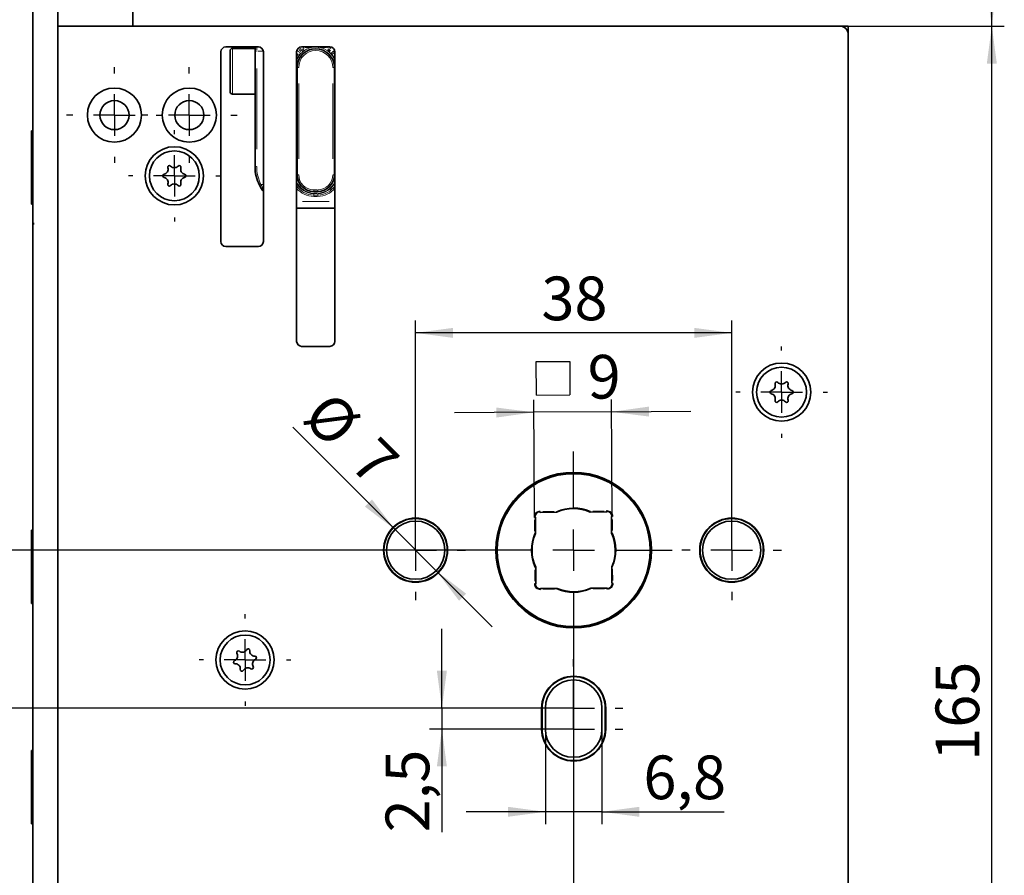
# Model space of a CAD drawing. Units: millimetres. Extents: x 0 to 210, y 0 to 297.
# Drawn here: x 54 to 133, y 162 to 231 of the extents above; entities that cross this region are included whole.
import ezdxf

# ---------------------------------------------------------------- set-up
doc = ezdxf.new("R2010")
doc.units = ezdxf.units.MM
doc.linetypes.add('HIDDEN', pattern=[1.905, 1.27, -0.635])
doc.layers.add('CENTERLINE', color=7, linetype='Continuous')
doc.layers.add('DIMENSION', color=7, linetype='Continuous')
doc.styles.add('SLDTEXTSTYLE3', font='TXT', dxfattribs={"width": 0.75})
doc.dimstyles.new('SLDDIMSTYLE0', dxfattribs={"dimtxt": 3.5, "dimasz": 3, "dimexe": 0, "dimexo": 0.0625, "dimgap": 0.875, "dimtad": 1, "dimlfac": 1.5, "dimrnd": 1e-09, "dimzin": 12, "dimdsep": 46, "dimtxsty": 'SLDTEXTSTYLE3', "dimsah": 1, "dimcen": 0.09, "dimadec": 0, "dimazin": 3, "dimtfac": 1, "dimtofl": 0, "dimtmove": 0, "dimatfit": 3, "dimfxl": 1, "dimfrac": 2, "dimtolj": 1, "dimtzin": 12, "dimarcsym": 0})
doc.dimstyles.new('SLDDIMSTYLE1', dxfattribs={"dimtxt": 3.5, "dimasz": 3, "dimexe": 0, "dimexo": 0.0625, "dimgap": 0.875, "dimtad": 1, "dimlfac": 1.5, "dimrnd": 1e-09, "dimzin": 12, "dimdsep": 46, "dimtxsty": 'SLDTEXTSTYLE3', "dimsah": 1, "dimcen": 0.09, "dimadec": 0, "dimazin": 3, "dimtfac": 1, "dimtmove": 0, "dimatfit": 0, "dimfxl": 1, "dimfrac": 2, "dimtolj": 1, "dimtzin": 12, "dimarcsym": 0})
doc.dimstyles.new('SLDDIMSTYLE3', dxfattribs={"dimtxt": 3.5, "dimasz": 3, "dimexe": 0, "dimexo": 0.0625, "dimgap": 0.875, "dimtad": 1, "dimlfac": 1.5, "dimrnd": 1e-09, "dimzin": 12, "dimdsep": 46, "dimtxsty": 'SLDTEXTSTYLE3', "dimsah": 1, "dimcen": 0, "dimadec": 0, "dimazin": 3, "dimtfac": 1, "dimtmove": 0, "dimatfit": 3, "dimfxl": 1, "dimfrac": 2, "dimtolj": 1, "dimtzin": 12, "dimarcsym": 0})
doc.dimstyles.new('SLDDIMSTYLE4', dxfattribs={"dimtxt": 3.5, "dimasz": 3, "dimexe": 0, "dimexo": 0.0625, "dimgap": 0.875, "dimtad": 1, "dimdec": 0, "dimlfac": 1.5, "dimrnd": 1e-09, "dimzin": 12, "dimdsep": 46, "dimtxsty": 'SLDTEXTSTYLE3', "dimsah": 1, "dimcen": 0.09, "dimadec": 0, "dimazin": 3, "dimtfac": 1, "dimtdec": 0, "dimtmove": 0, "dimatfit": 0, "dimfxl": 1, "dimfrac": 2, "dimtolj": 1, "dimtzin": 12, "dimarcsym": 0})

# ---------------------------------------------------------------- blocks, each defined once
blk = doc.blocks.new('_D')
at = {"layer": 'DIMENSION'}
for p, q in [((57.387, 253.639), (133.221, 253.639)), ((132.221, 230.305), (132.221, 253.639)), ((120.054, 230.305), (133.221, 230.305))]:
    blk.add_line(p, q, dxfattribs=at)
for points in [[(132.221, 253.639), (131.821, 250.639), (132.621, 250.639)], [(132.221, 230.305), (132.621, 233.305), (131.821, 233.305)]]:
    blk.add_solid(points, dxfattribs=at)
at = {"layer": 'DIMENSION', "insert": (127.709, 239.386), "char_height": 3.5, "attachment_point": 1, "rotation": 90, "style": 'SLDTEXTSTYLE3'}
blk.add_mtext('35', dxfattribs=at)
blk = doc.blocks.new('_D_1')
at = {"layer": 'DIMENSION'}
for p, q in [((120.054, 230.305), (133.233, 230.305)), ((132.233, 120.305), (132.233, 230.305)), ((120.054, 120.305), (133.233, 120.305))]:
    blk.add_line(p, q, dxfattribs=at)
for points in [[(132.233, 230.305), (131.833, 227.305), (132.633, 227.305)], [(132.233, 120.305), (132.633, 123.305), (131.833, 123.305)]]:
    blk.add_solid(points, dxfattribs=at)
at = {"layer": 'DIMENSION', "insert": (127.721, 171.426), "char_height": 3.5, "attachment_point": 1, "rotation": 90, "style": 'SLDTEXTSTYLE3'}
blk.add_mtext('165', dxfattribs=at)
blk = doc.blocks.new('_D_5')
at = {"layer": 'DIMENSION'}
for p, q in [((98.721, 173.972), (98.721, 102.587)), ((120.721, 120.972), (120.721, 102.587)), ((98.721, 103.587), (120.721, 103.587))]:
    blk.add_line(p, q, dxfattribs=at)
for points in [[(98.721, 103.587), (101.721, 103.187), (101.721, 103.987)], [(120.721, 103.587), (117.721, 103.987), (117.721, 103.187)]]:
    blk.add_solid(points, dxfattribs=at)
at = {"layer": 'DIMENSION', "insert": (107.134, 108.099), "char_height": 3.5, "attachment_point": 1, "style": 'SLDTEXTSTYLE3'}
blk.add_mtext('33', dxfattribs=at)
blk = doc.blocks.new('_D_6')
at = {"layer": 'DIMENSION'}
for p, q in [((98.721, 180.405), (98.721, 82.238)), ((55.387, 103.639), (55.387, 82.238)), ((55.387, 83.238), (98.721, 83.238))]:
    blk.add_line(p, q, dxfattribs=at)
for centre, start, end in [((69.782, 86.016), 153.43495, 206.56505), ((84.326, 86.016), 333.43495, 26.56505)]:
    blk.add_arc(centre, 6.212, start, end, dxfattribs=at)
for points in [[(55.387, 83.238), (58.387, 82.838), (58.387, 83.638)], [(98.721, 83.238), (95.721, 83.638), (95.721, 82.838)]]:
    blk.add_solid(points, dxfattribs=at)
at = {"layer": 'DIMENSION', "insert": (64.225, 87.749), "char_height": 3.5, "attachment_point": 1, "style": 'SLDTEXTSTYLE3'}
blk.add_mtext('D65/80/100', dxfattribs=at)
blk = doc.blocks.new('_D_9')
at = {"layer": 'DIMENSION'}
for p, q in [((55.387, 253.639), (24.915, 253.639)), ((25.915, 96.972), (25.915, 253.639)), ((55.387, 96.972), (24.915, 96.972))]:
    blk.add_line(p, q, dxfattribs=at)
for points in [[(25.915, 253.639), (25.515, 250.639), (26.315, 250.639)], [(25.915, 96.972), (26.315, 99.972), (25.515, 99.972)]]:
    blk.add_solid(points, dxfattribs=at)
at = {"layer": 'DIMENSION', "insert": (21.403, 171.426), "char_height": 3.5, "attachment_point": 1, "rotation": 90, "style": 'SLDTEXTSTYLE3'}
blk.add_mtext('235', dxfattribs=at)
blk = doc.blocks.new('_D_13')
at = {"layer": 'DIMENSION'}
for p, q in [((90.821, 188.305), (36.915, 188.305)), ((37.915, 136.305), (37.915, 188.305)), ((82.121, 136.305), (36.915, 136.305))]:
    blk.add_line(p, q, dxfattribs=at)
for points in [[(37.915, 188.305), (37.515, 185.305), (38.315, 185.305)], [(37.915, 136.305), (38.315, 139.305), (37.515, 139.305)]]:
    blk.add_solid(points, dxfattribs=at)
at = {"layer": 'DIMENSION', "insert": (33.403, 159.719), "char_height": 3.5, "attachment_point": 1, "rotation": 90, "style": 'SLDTEXTSTYLE3'}
blk.add_mtext('78', dxfattribs=at)
blk = doc.blocks.new('_D_14')
at = {"layer": 'DIMENSION'}
for p, q in [((90.821, 188.305), (46.078, 188.305)), ((47.078, 175.639), (47.078, 188.305)), ((98.721, 175.639), (46.078, 175.639))]:
    blk.add_line(p, q, dxfattribs=at)
for points in [[(47.078, 188.305), (46.678, 185.305), (47.478, 185.305)], [(47.078, 175.639), (47.478, 178.639), (46.678, 178.639)]]:
    blk.add_solid(points, dxfattribs=at)
at = {"layer": 'DIMENSION', "insert": (42.566, 179.386), "char_height": 3.5, "attachment_point": 1, "rotation": 90, "style": 'SLDTEXTSTYLE3'}
blk.add_mtext('19', dxfattribs=at)
blk = doc.blocks.new('_D_15')
at = {"layer": 'DIMENSION'}
for p, q in [((96.454, 173.972), (96.454, 166.339)), ((100.987, 173.972), (100.987, 166.339)), ((96.454, 167.339), (90.104, 167.339)), ((100.987, 167.339), (96.454, 167.339)), ((100.987, 167.339), (110.773, 167.339))]:
    blk.add_line(p, q, dxfattribs=at)
for points in [[(96.454, 167.339), (93.454, 167.739), (93.454, 166.939)], [(100.987, 167.339), (103.987, 166.939), (103.987, 167.739)]]:
    blk.add_solid(points, dxfattribs=at)
at = {"layer": 'DIMENSION', "insert": (104.308, 171.85), "char_height": 3.5, "attachment_point": 1, "style": 'SLDTEXTSTYLE3'}
blk.add_mtext('6,8', dxfattribs=at)
blk = doc.blocks.new('_D_16')
at = {"layer": 'DIMENSION'}
for p, q in [((88.161, 175.639), (88.161, 181.989)), ((98.721, 175.639), (87.161, 175.639)), ((88.161, 175.639), (88.161, 173.972)), ((98.721, 173.972), (87.161, 173.972)), ((88.161, 173.972), (88.161, 165.694))]:
    blk.add_line(p, q, dxfattribs=at)
for points in [[(88.161, 175.639), (88.561, 178.639), (87.761, 178.639)], [(88.161, 173.972), (87.761, 170.972), (88.561, 170.972)]]:
    blk.add_solid(points, dxfattribs=at)
at = {"layer": 'DIMENSION', "insert": (83.649, 165.694), "char_height": 3.5, "attachment_point": 1, "rotation": 90, "style": 'SLDTEXTSTYLE3'}
blk.add_mtext('2,5', dxfattribs=at)
blk = doc.blocks.new('_D_17')
at = {"layer": 'DIMENSION'}
for p, q in [((84.404, 189.955), (76.208, 198.152)), ((84.404, 189.955), (87.704, 186.656)), ((87.704, 186.656), (92.194, 182.165))]:
    blk.add_line(p, q, dxfattribs=at)
for points in [[(84.404, 189.955), (82.565, 192.36), (82, 191.794)], [(87.704, 186.656), (89.542, 184.251), (90.108, 184.817)]]:
    blk.add_solid(points, dxfattribs=at)
at = {"layer": 'DIMENSION', "char_height": 3.5, "attachment_point": 1, "rotation": 315, "style": 'SLDTEXTSTYLE3'}
for s, insert in [('%%c', (79.329, 201.273)), ('7', (83.099, 197.578))]:
    blk.add_mtext(s, dxfattribs=dict(at, insert=insert))
blk = doc.blocks.new('SW_SYMBOL_MOD_BOX')
at = {"layer": 'DIMENSION', "color": 0}
for p, q in [((200, 200), (200, 800)), ((200, 800), (800, 800)), ((800, 800), (800, 200)), ((200, 200), (800, 200))]:
    blk.add_line(p, q, dxfattribs=at)
blk = doc.blocks.new('_D_18')
at = {"layer": 'DIMENSION'}
for p, q in [((95.587, 190.931), (95.527, 200.354)), ((101.82, 190.97), (101.761, 200.394)), ((95.534, 199.354), (89.184, 199.314)), ((101.767, 199.394), (95.534, 199.354)), ((101.767, 199.394), (108.117, 199.434))]:
    blk.add_line(p, q, dxfattribs=at)
for points in [[(95.534, 199.354), (92.531, 199.735), (92.536, 198.935)], [(101.767, 199.394), (104.769, 199.013), (104.764, 199.813)]]:
    blk.add_solid(points, dxfattribs=at)
at = {"layer": 'DIMENSION', "xscale": 0.0044707031, "yscale": 0.0044707031, "zscale": 0.0044707031, "rotation": 0.3635540895}
blk.add_blockref('SW_SYMBOL_MOD_BOX', (94.854, 199.835), dxfattribs=at)
at = {"layer": 'DIMENSION', "insert": (99.829, 203.947), "char_height": 3.5, "attachment_point": 1, "rotation": 0.36355, "style": 'SLDTEXTSTYLE3'}
blk.add_mtext('9', dxfattribs=at)
blk = doc.blocks.new('_D_19')
at = {"layer": 'DIMENSION'}
for p, q in [((86.054, 188.305), (86.054, 206.72)), ((111.387, 188.305), (111.387, 206.72)), ((111.387, 205.72), (86.054, 205.72))]:
    blk.add_line(p, q, dxfattribs=at)
for points in [[(86.054, 205.72), (89.054, 205.32), (89.054, 206.12)], [(111.387, 205.72), (108.387, 206.12), (108.387, 205.32)]]:
    blk.add_solid(points, dxfattribs=at)
at = {"layer": 'DIMENSION', "insert": (96.134, 210.232), "char_height": 3.5, "attachment_point": 1, "style": 'SLDTEXTSTYLE3'}
blk.add_mtext('38', dxfattribs=at)
blk = doc.blocks.new('SW_CENTERMARKSYMBOL_0')
at = {"layer": 'CENTERLINE', "color": 0}
for p, q in [((0, 3.333), (0, 3.833)), ((6, 3.333), (6, 3.833)), ((0, 0), (0, 1.667)), ((6, 0), (6, 1.667)), ((-3.333, 0), (-3.833, 0)), ((0, 0), (-1.667, 0)), ((0, 0), (0, -1.667)), ((0, 0), (1.667, 0)), ((2.667, 0), (2.167, 0)), ((3.333, 0), (3.833, 0)), ((6, 0), (4.333, 0)), ((6, 0), (6, -1.667)), ((6, 0), (7.667, 0)), ((9.333, 0), (9.833, 0)), ((4.8, -1.533), (4.8, -1.2)), ((0, -3.333), (0, -3.833)), ((4.8, -4.867), (4.8, -3.2)), ((6, -3.333), (6, -3.833)), ((1.467, -4.867), (1.133, -4.867)), ((4.8, -4.867), (3.133, -4.867)), ((4.8, -4.867), (4.8, -6.533)), ((4.8, -4.867), (6.467, -4.867)), ((8.133, -4.867), (8.467, -4.867)), ((4.8, -8.2), (4.8, -8.533)), ((53.467, -18.867), (53.467, -18.533)), ((53.467, -22.2), (53.467, -20.533)), ((50.133, -22.2), (49.8, -22.2)), ((53.467, -22.2), (51.8, -22.2)), ((53.467, -22.2), (53.467, -23.867)), ((53.467, -22.2), (55.133, -22.2)), ((56.8, -22.2), (57.133, -22.2)), ((53.467, -25.533), (53.467, -25.867)), ((36.8, -31.533), (36.8, -26.967)), ((24.133, -31.533), (24.133, -30.867)), ((49.467, -31.533), (49.467, -30.867)), ((24.133, -34.867), (24.133, -33.2)), ((36.8, -34.867), (36.8, -33.2)), ((49.467, -34.867), (49.467, -33.2)), ((20.8, -34.867), (20.133, -34.867)), ((24.133, -34.867), (22.467, -34.867)), ((24.133, -34.867), (24.133, -36.533)), ((24.133, -34.867), (25.8, -34.867)), ((27.467, -34.867), (28.133, -34.867)), ((33.467, -34.867), (28.9, -34.867)), ((36.8, -34.867), (35.133, -34.867)), ((36.8, -34.867), (36.8, -36.533)), ((36.8, -34.867), (38.467, -34.867)), ((40.133, -34.867), (44.7, -34.867)), ((46.133, -34.867), (45.467, -34.867)), ((49.467, -34.867), (47.8, -34.867)), ((49.467, -34.867), (49.467, -36.533)), ((49.467, -34.867), (51.133, -34.867)), ((52.8, -34.867), (53.467, -34.867)), ((24.133, -38.2), (24.133, -38.867)), ((36.8, -38.2), (36.8, -42.767)), ((49.467, -38.2), (49.467, -38.867)), ((10.467, -40.333), (10.467, -40)), ((10.467, -43.667), (10.467, -42)), ((7.133, -43.667), (6.8, -43.667)), ((10.467, -43.667), (8.8, -43.667)), ((10.467, -43.667), (10.467, -45.333)), ((10.467, -43.667), (12.133, -43.667)), ((13.8, -43.667), (14.133, -43.667)), ((36.8, -44.2), (36.8, -43.6)), ((36.8, -45.867), (36.8, -45.267)), ((36.8, -47.533), (36.8, -45.867)), ((10.467, -47), (10.467, -47.333)), ((33.467, -47.533), (32.867, -47.533)), ((36.8, -47.533), (35.133, -47.533)), ((36.8, -47.533), (36.8, -49.2)), ((36.8, -47.533), (38.467, -47.533)), ((36.8, -49.2), (36.8, -47.533)), ((40.133, -47.533), (40.733, -47.533)), ((33.467, -49.2), (32.867, -49.2)), ((36.8, -49.2), (35.133, -49.2)), ((36.8, -49.2), (36.8, -50.867)), ((36.8, -49.2), (38.467, -49.2)), ((40.133, -49.2), (40.733, -49.2)), ((36.8, -50.867), (36.8, -51.467)), ((36.8, -52.533), (36.8, -53.133))]:
    blk.add_line(p, q, dxfattribs=at)

msp = doc.modelspace()

# ---------------------------------------------------------------- linework, layer by layer
at = {"color": 7, "linetype": 'Continuous', "lineweight": 35}
for p, q in [((63.387195, 253.638768), (63.387195, 230.305437)), ((55.387196, 239.886099), (55.387196, 214.538769)), ((57.387195, 240.162848), (57.387195, 111.778675)), ((57.387195, 230.305437), (58.053861, 230.305437)), ((58.053861, 230.305437), (120.053862, 230.305437)), ((120.720528, 230.305437), (120.053862, 230.305437)), ((120.720528, 230.305437), (120.720528, 229.638769)), ((120.720528, 120.9721), (120.720528, 229.638769)), ((70.453862, 228.23877), (70.453862, 213.038768)), ((73.453861, 228.638769), (70.853861, 228.638769)), ((71.187195, 228.099772), (71.187195, 228.318595)), ((71.187195, 225.051931), (71.187195, 228.099772)), ((73.187194, 228.518596), (71.387194, 228.518596)), ((73.187194, 228.285264), (73.187194, 228.638769)), ((73.187194, 228.126328), (73.187194, 228.285264)), ((73.187194, 225.244198), (73.187194, 228.126328)), ((73.85386, 213.038768), (73.85386, 228.23877)), ((76.520527, 228.23877), (76.520527, 205.03877)), ((79.187194, 228.638769), (76.920529, 228.638769)), ((79.587195, 205.03877), (79.587195, 228.23877)), ((76.553861, 218.385263), (76.553861, 226.985262)), ((79.553861, 226.985262), (79.553861, 218.385263)), ((73.187194, 219.051928), (73.187194, 225.244198)), ((71.387194, 224.85193), (73.187194, 224.85193)), ((55.320528, 221.905436), (55.267192, 221.905436)), ((55.267192, 221.905436), (55.267192, 216.038769)), ((55.387196, 221.838768), (55.320528, 221.905436)), ((55.320528, 221.905436), (55.320528, 216.038769)), ((78.220527, 217.051929), (77.887194, 217.051929)), ((55.267192, 216.038769), (55.320528, 216.038769)), ((55.320528, 216.038769), (55.387196, 216.105437)), ((79.587195, 215.718596), (76.520527, 215.718596)), ((55.42053, 214.538769), (55.387196, 214.538769)), ((55.387196, 214.405436), (55.387196, 214.538769)), ((55.387196, 214.405436), (55.387196, 136.972103)), ((55.42053, 214.405436), (55.387196, 214.405436)), ((55.42053, 214.538769), (55.42053, 214.405436)), ((70.853861, 212.638769), (73.453861, 212.638769)), ((76.920529, 204.638769), (79.187194, 204.638769)), ((95.617013, 190.99506), (95.653629, 190.958906)), ((95.653629, 190.958906), (95.662056, 189.630902)), ((96.028352, 191.338415), (95.991736, 191.374569)), ((97.356356, 191.346841), (96.028352, 191.338415)), ((101.373998, 191.372334), (100.045994, 191.363908)), ((101.761933, 189.669608), (101.753506, 190.997611)), ((55.320528, 189.905436), (55.267192, 189.905436)), ((55.267192, 189.905436), (55.267192, 184.735993)), ((55.387196, 189.838769), (55.320528, 189.905436)), ((55.320528, 189.905436), (55.320528, 184.735993)), ((95.679123, 186.941264), (95.687549, 185.613261)), ((101.787426, 185.651966), (101.779, 186.97997)), ((95.687549, 185.613261), (95.651395, 185.576644)), ((101.824043, 185.615812), (101.787426, 185.651966)), ((55.267192, 184.735993), (55.267192, 184.03877)), ((55.320528, 184.735993), (55.320528, 184.03877)), ((96.067058, 185.238538), (97.395062, 185.246964)), ((100.0847, 185.264031), (101.412703, 185.272457)), ((55.267192, 184.03877), (55.320528, 184.03877)), ((55.320528, 184.03877), (55.387196, 184.105436)), ((96.153861, 175.63877), (96.153861, 173.972102)), ((96.187194, 173.972102), (96.187194, 175.63877)), ((96.453861, 173.972102), (96.453861, 175.63877)), ((100.987194, 175.63877), (100.987194, 173.972102)), ((101.253861, 175.63877), (101.253861, 173.972102)), ((101.287194, 173.972102), (101.287194, 175.63877)), ((55.320528, 172.238769), (55.267192, 172.238769)), ((55.267192, 172.238769), (55.267192, 171.071167)), ((55.387196, 172.172103), (55.320528, 172.238769)), ((55.320528, 172.238769), (55.320528, 171.071167)), ((55.267192, 171.071167), (55.267192, 166.372102)), ((55.320528, 171.071167), (55.320528, 166.372102)), ((55.267192, 166.372102), (55.320528, 166.372102)), ((55.320528, 166.372102), (55.387196, 166.438769))]:
    msp.add_line(p, q, dxfattribs=at)
at = {"color": 8, "linetype": 'Continuous', "lineweight": 18}
for p, q in [((71.387194, 228.518596), (71.387194, 228.272975)), ((71.387194, 228.272975), (71.387194, 224.85193)), ((73.300624, 228.285264), (73.226248, 228.285264)), ((73.320527, 228.596776), (73.320527, 228.389311)), ((73.771557, 228.285264), (73.400121, 228.285264)), ((76.541406, 228.134987), (76.552095, 228.149179)), ((76.646473, 228.285264), (76.544986, 228.285264)), ((76.551258, 227.947285), (76.643365, 228.078443)), ((76.712018, 228.339558), (76.858073, 228.520615)), ((77.038587, 228.577852), (77.034893, 228.619393)), ((77.070698, 228.631756), (77.072906, 228.629034)), ((77.624229, 228.583406), (77.192984, 228.583406)), ((77.716638, 228.631043), (77.716638, 228.597396)), ((78.290149, 228.591368), (78.251446, 228.594421)), ((78.391083, 228.631043), (78.391083, 228.597396)), ((78.914739, 228.583406), (78.483493, 228.583406)), ((79.012216, 228.591763), (79.034817, 228.629034)), ((79.074151, 228.629766), (79.072829, 228.619393)), ((79.172258, 228.595232), (79.249649, 228.520615)), ((79.392897, 228.162188), (79.464358, 228.078443)), ((79.562735, 228.285264), (79.461249, 228.285264)), ((79.462029, 228.258864), (79.555625, 228.149179)), ((73.320527, 226.900264), (73.320527, 220.436929)), ((76.523576, 226.985262), (76.53139, 226.985262)), ((76.553861, 226.985262), (76.687194, 226.985262)), ((79.553861, 226.985262), (79.420528, 226.985262)), ((79.584145, 226.985262), (79.576332, 226.985262)), ((76.687194, 225.695262), (76.687194, 219.675263)), ((79.420528, 219.675263), (79.420528, 225.695262)), ((73.300624, 219.051928), (73.226248, 219.051928)), ((76.523576, 218.385263), (76.53139, 218.385263)), ((76.553861, 218.385263), (76.687194, 218.385263)), ((79.440431, 218.385263), (79.514808, 218.385263)), ((79.554351, 218.385263), (79.556422, 218.385263)), ((73.688503, 217.618923), (73.824679, 217.618923)), ((77.887194, 217.165359), (77.887194, 217.090983)), ((77.887194, 217.04997), (77.887194, 217.012878)), ((77.937194, 217.185262), (78.170527, 217.185262)), ((78.220527, 217.165359), (78.220527, 217.090983)), ((78.220527, 217.04997), (78.220527, 217.012878)), ((76.980527, 216.251931), (79.127194, 216.251931)), ((77.887194, 216.777022), (77.887194, 216.831844)), ((77.887194, 216.669213), (77.887194, 216.733097)), ((78.170527, 216.918596), (77.937194, 216.918596)), ((77.937194, 216.882871), (78.170527, 216.882871)), ((78.170527, 216.767399), (77.937194, 216.767399)), ((78.170527, 216.65193), (77.937194, 216.65193)), ((78.220527, 216.777022), (78.220527, 216.831844)), ((78.220527, 216.669213), (78.220527, 216.733097)), ((96.02391, 191.436489), (96.049961, 191.410767)), ((96.248506, 191.40648), (97.148998, 191.412194)), ((100.252506, 191.431886), (101.152998, 191.4376)), ((95.594078, 189.837415), (95.588364, 190.737907)), ((101.821571, 190.777458), (101.827285, 189.876966)), ((95.619484, 185.833414), (95.61377, 186.733906)), ((101.846978, 186.773458), (101.852692, 185.872966)), ((101.859499, 185.674491), (101.885549, 185.648769)), ((97.188549, 185.178986), (96.288057, 185.173272)), ((101.19255, 185.204392), (100.292058, 185.198678)), ((101.417146, 185.174383), (101.391095, 185.200105))]:
    msp.add_line(p, q, dxfattribs=at)
at = {"color": 7, "linetype": 'HIDDEN', "lineweight": 18}
msp.add_line((120.720528, 177.305436), (120.720528, 163.561311), dxfattribs=at)
at = {"color": 8, "linetype": 'Continuous', "lineweight": 18, "flags": 128}
for points in [[(76.680825, 228.273439), (76.680913, 228.273355), (76.693388, 228.261651), (76.705433, 228.250351), (76.71684, 228.239649), (76.727415, 228.229727)], [(76.759448, 228.199673), (76.759497, 228.199627), (76.767884, 228.191759), (76.777448, 228.182786), (76.788023, 228.172865), (76.799429, 228.162163)], [(77.047737, 228.569655), (77.053944, 228.571269), (77.061442, 228.573221), (77.069088, 228.575211), (77.076854, 228.577232), (77.08471, 228.579276)], [(79.059984, 228.569655), (79.053778, 228.571269), (79.04628, 228.573221), (79.038633, 228.575211), (79.030867, 228.577232), (79.023012, 228.579276)], [(79.348274, 228.199673), (79.348225, 228.199627), (79.339838, 228.191759), (79.330275, 228.182786), (79.3197, 228.172865), (79.308292, 228.162163)], [(79.426898, 228.273438), (79.42681, 228.273355), (79.414335, 228.261651), (79.40229, 228.250351), (79.390883, 228.239649), (79.380307, 228.229727)], [(73.641527, 217.610009), (73.636064, 217.607273), (73.6137, 217.596072), (73.59309, 217.585751), (73.575024, 217.576701)]]:
    msp.add_lwpolyline(points, dxfattribs=at)
at = {"color": 7, "linetype": 'Continuous', "lineweight": 35, "flags": 128}
for points in [[(95.587139, 190.930869), (95.600111, 190.936339), (95.612584, 190.941598), (95.624079, 190.946446), (95.634155, 190.950694), (95.642424, 190.954181), (95.648568, 190.956772), (95.652352, 190.958367), (95.653629, 190.958906)], [(101.373998, 191.372334), (101.373459, 191.373612), (101.371863, 191.377396), (101.369272, 191.38354), (101.365786, 191.391809), (101.361537, 191.401885), (101.35669, 191.41338), (101.35143, 191.425853), (101.345961, 191.438825)], [(96.095095, 185.172048), (96.089625, 185.185019), (96.084365, 185.197492), (96.079518, 185.208988), (96.07527, 185.219063), (96.071783, 185.227332), (96.069192, 185.233476), (96.067597, 185.23726), (96.067058, 185.238538)], [(101.385513, 185.205617), (101.390817, 185.218657), (101.395918, 185.231196), (101.400619, 185.242751), (101.404739, 185.25288), (101.408121, 185.261193), (101.410633, 185.267369), (101.412181, 185.271173), (101.412703, 185.272457)]]:
    msp.add_lwpolyline(points, dxfattribs=at)
at = {"color": 7, "linetype": 'Continuous', "lineweight": 35}
for centre, radius in [((61.920528, 223.172103), 2.166667), ((67.920528, 223.172103), 2.166667), ((61.920528, 223.172103), 1.166667), ((67.920528, 223.172103), 1.166667), ((66.720528, 218.305436), 2.333333), ((66.720528, 218.305436), 2), ((115.387194, 200.972103), 2.333333), ((115.387194, 200.972103), 2), ((98.720528, 188.305436), 6.233333), ((98.720528, 188.305436), 6.166667), ((86.053861, 188.305436), 2.566667), ((86.053861, 188.305436), 2.533333), ((86.053861, 188.305436), 2.333333), ((111.387194, 188.305436), 2.566667), ((111.387194, 188.305436), 2.533333), ((111.387194, 188.305436), 2.333333), ((72.387194, 179.505436), 2.333333), ((72.387194, 179.505436), 2)]:
    msp.add_circle(centre, radius, dxfattribs=at)
at = {"color": 8, "linetype": 'Continuous', "lineweight": 18}
msp.add_circle((98.720528, 188.305436), 6.1, dxfattribs=at)
at = {"color": 7, "linetype": 'Continuous', "lineweight": 35}
for centre, radius, start, end in [((120.053861, 229.638769), 0.666667, 360, 90), ((70.853861, 228.238769), 0.4, 90, 180), ((71.387194, 228.318596), 0.2, 90, 180), ((73.453861, 228.238769), 0.4, 0, 90), ((76.920528, 228.238769), 0.4, 90, 180), ((78.053861, 226.985263), 1.5, 0, 180), ((79.187194, 228.238769), 0.4, 0, 90), ((71.387194, 225.051929), 0.2, 180, 270), ((65.815023, 218.82823), 0.4, 281.40962211, 18.59037789), ((66.320528, 218.998256), 0.133333, 41.40962211, 198.59037789), ((66.720528, 219.351023), 0.4, 221.40962211, 318.59037789), ((67.120528, 218.998256), 0.133333, 341.40962211, 138.59037789), ((67.626033, 218.82823), 0.4, 161.40962211, 258.59037789), ((76.520528, 219.051929), 3.333333, 180, 206.60356889), ((65.920528, 218.305436), 0.133333, 101.40962211, 258.59037789), ((65.815023, 217.782643), 0.4, 341.40962211, 78.59037789), ((67.626033, 217.782643), 0.4, 101.40962211, 198.59037789), ((67.520528, 218.305436), 0.133333, 281.40962211, 78.59037789), ((77.887194, 218.385263), 1.333333, 180, 270), ((78.220528, 218.385263), 1.333333, 270, 0), ((66.320528, 217.612616), 0.133333, 161.40962211, 318.59037789), ((66.720528, 217.259849), 0.4, 41.40962211, 138.59037789), ((67.120528, 217.612616), 0.133333, 221.40962211, 18.59037789), ((70.853861, 213.038769), 0.4, 180, 270), ((73.453861, 213.038769), 0.4, 270, 0), ((76.920528, 205.038769), 0.4, 180, 270), ((79.187194, 205.038769), 0.4, 270, 0), ((114.481689, 201.494896), 0.4, 281.40962211, 18.59037789), ((114.987194, 201.664923), 0.133333, 41.40962211, 198.59037789), ((115.387194, 202.01769), 0.4, 221.40962211, 318.59037789), ((115.787194, 201.664923), 0.133333, 341.40962211, 138.59037789), ((116.292699, 201.494896), 0.4, 161.40962211, 258.59037789), ((114.587194, 200.972103), 0.133333, 101.40962211, 258.59037789), ((114.481689, 200.449309), 0.4, 341.40962211, 78.59037789), ((116.292699, 200.449309), 0.4, 101.40962211, 198.59037789), ((116.187194, 200.972103), 0.133333, 281.40962211, 78.59037789), ((114.987194, 200.279282), 0.133333, 161.40962211, 318.59037789), ((115.387194, 199.926516), 0.4, 41.40962211, 138.59037789), ((115.787194, 200.279282), 0.133333, 221.40962211, 18.59037789), ((96.016527, 190.975338), 0.4, 93.55323919, 177.17386899), ((98.720528, 188.305436), 3.333333, 66.56928114, 114.15782704), ((101.39043, 191.009437), 0.4, 3.55323919, 87.17386899), ((98.720528, 188.305436), 3.333333, 156.56928114, 204.15782704), ((98.720528, 188.305436), 3.333333, 336.56928114, 24.15782704), ((96.050626, 185.601435), 0.4, 183.55323919, 267.17386899), ((101.424529, 185.635534), 0.4, 273.55323919, 357.17386899), ((98.720528, 188.305436), 3.333333, 246.56928114, 294.15782704), ((71.39246, 179.827548), 0.4, 293.4668121, 30.64756788), ((71.851297, 180.099417), 0.133333, 53.4668121, 210.64756788), ((72.168784, 180.527957), 0.4, 233.4668121, 330.64756788), ((72.633648, 180.266528), 0.133333, 353.4668121, 150.64756788), ((73.163518, 180.205846), 0.4, 173.4668121, 270.64756788), ((71.604843, 179.338326), 0.133333, 113.4668121, 270.64756788), ((71.61087, 178.805026), 0.4, 353.4668121, 90.64756788), ((73.381929, 179.183325), 0.4, 113.4668121, 210.64756788), ((73.169546, 179.672546), 0.133333, 293.4668121, 90.64756788), ((72.14074, 178.744344), 0.133333, 173.4668121, 330.64756788), ((72.605605, 178.482915), 0.4, 53.4668121, 150.64756788), ((72.923092, 178.911455), 0.133333, 233.4668121, 30.64756788), ((98.720528, 175.638769), 2.566667, 0, 180), ((98.720528, 175.638769), 2.533333, 360, 180), ((98.720528, 175.638769), 2.266667, 360, 180), ((98.720528, 173.972103), 2.566667, 180, 0), ((98.720528, 173.972103), 2.533333, 180, 0), ((98.720528, 173.972103), 2.266667, 180, 0)]:
    msp.add_arc(centre, radius, start, end, dxfattribs=at)
at = {"color": 8, "linetype": 'Continuous', "lineweight": 18}
for centre, radius, start, end in [((78.053861, 226.985263), 1.633333, 101.91512174, 159.84692574), ((78.053861, 226.985263), 1.66906, 136.82644889, 156.73398443), ((78.053861, 226.985263), 1.366667, 0, 180), ((78.053861, 226.985263), 1.633333, 20.15307426, 78.08487826), ((78.053861, 226.985263), 1.66906, 23.26601557, 43.17355111), ((76.520528, 219.051929), 3.2, 180, 206.60356889), ((77.887194, 218.385263), 1.466667, 201.27996647, 270), ((77.887194, 218.385263), 1.2, 180, 270), ((78.220528, 218.385263), 1.2, 270, 0), ((78.220528, 218.385263), 1.466667, 270, 338.72003353), ((77.887194, 218.385263), 1.502393, 204.54162434, 270), ((77.887194, 218.385263), 1.617863, 212.35638408, 270), ((77.887194, 218.385263), 1.733333, 217.95802858, 270), ((78.220528, 218.385263), 1.502393, 270, 335.45837566), ((78.220528, 218.385263), 1.617863, 270, 327.64361592), ((78.220528, 218.385263), 1.733333, 270, 322.04197142), ((96.016527, 190.975338), 0.466667, 89.77886269, 180.94824549), ((98.720528, 188.305436), 3.4, 66.80708978, 113.9200184), ((101.39043, 191.009437), 0.466667, 359.77886269, 90.94824549), ((98.720528, 188.305436), 3.4, 156.80708978, 203.9200184), ((98.720528, 188.305436), 3.4, 336.80708978, 23.9200184), ((96.050626, 185.601435), 0.466667, 179.77886269, 270.94824549), ((101.424529, 185.635534), 0.466667, 269.77886269, 0.94824549), ((98.720528, 188.305436), 3.4, 246.80708978, 293.9200184)]:
    msp.add_arc(centre, radius, start, end, dxfattribs=at)
for points, knots in [([(76.800873, 228.256832), (76.829762, 228.286458), (76.900418, 228.358916), (76.965309, 228.434959), (77.003667, 228.47991)], [0, 0, 0, 0, 0.408869807, 1, 1, 1, 1]), ([(77.099092, 228.502639), (77.093865, 228.483408), (77.070889, 228.398875), (77.014119, 228.330285), (76.970264, 228.277299)], [0, 0, 0, 0, 0.227493417, 1, 1, 1, 1]), ([(79.216652, 228.187981), (79.193424, 228.212786), (79.119666, 228.291555), (79.063657, 228.38413), (79.025287, 228.447553)], [0, 0, 0, 0, 0.314916427, 1, 1, 1, 1]), ([(79.091029, 228.503127), (79.094991, 228.495749), (79.12973, 228.431046), (79.184309, 228.379778), (79.232664, 228.334356)], [0, 0, 0, 0, 0.114030539, 1, 1, 1, 1]), ([(73.659323, 217.618923), (73.717314, 217.493862), (73.779799, 217.359109), (73.848891, 217.240341), (73.85386, 217.231799)], [0, 0, 0, 0, 0.9280760135, 1, 1, 1, 1])]:
    msp.add_open_spline(points, degree=3, knots=knots, dxfattribs=at)
at = {"color": 7, "linetype": 'Continuous', "lineweight": 35}
for points, knots in [([(73.291599, 218.224196), (73.29155, 218.224384), (73.291491, 218.224606), (73.291799, 218.223424), (73.291848, 218.223238)], [0, 0, 0, 0, 0.842468415, 1, 1, 1, 1]), ([(73.85386, 217.057937), (73.825595, 217.094092), (73.715417, 217.235026), (73.614864, 217.420972), (73.540106, 217.559214)], [0, 0, 0, 0, 0.256541278, 1, 1, 1, 1]), ([(95.617013, 190.99506), (95.616347, 190.994802), (95.615015, 190.994285), (95.60478, 190.990268), (95.589537, 190.984164), (95.570914, 190.97651), (95.557036, 190.970656), (95.550412, 190.967824), (95.549924, 190.967615)], [0, 0, 0, 0, 0.192795343, 0.385316193, 0.585165219, 0.801439225, 0.985355899, 1, 1, 1, 1]), ([(101.410152, 191.408951), (101.409893, 191.409617), (101.409377, 191.410948), (101.40536, 191.421184), (101.399255, 191.436427), (101.391602, 191.45505), (101.385748, 191.468928), (101.382916, 191.475551), (101.382707, 191.47604)], [0, 0, 0, 0, 0.192795343, 0.385316193, 0.585165219, 0.801439225, 0.985355899, 1, 1, 1, 1]), ([(95.595302, 189.644452), (95.595991, 189.644313), (95.601366, 189.643227), (95.614127, 189.640647), (95.632324, 189.636957), (95.648775, 189.633611), (95.659909, 189.631341), (95.66134, 189.631048), (95.662056, 189.630902)], [0, 0, 0, 0, 0.02000773, 0.156052367, 0.371247146, 0.58214337, 0.79103567, 1, 1, 1, 1]), ([(95.612546, 186.926869), (95.613233, 186.927017), (95.618594, 186.92817), (95.631321, 186.930912), (95.64947, 186.934833), (95.665877, 186.938388), (95.676981, 186.940799), (95.678409, 186.941109), (95.679123, 186.941264)], [0, 0, 0, 0, 0.020009504, 0.15605309, 0.371247043, 0.582142705, 0.791035854, 1, 1, 1, 1]), ([(101.779, 186.97997), (101.779716, 186.979824), (101.781147, 186.979532), (101.792281, 186.977262), (101.808731, 186.973915), (101.826928, 186.970225), (101.839689, 186.967645), (101.845064, 186.966559), (101.845754, 186.96642)], [0, 0, 0, 0, 0.20896433, 0.41785663, 0.628752854, 0.843947633, 0.97999227, 1, 1, 1, 1]), ([(95.583962, 185.603236), (95.584454, 185.603033), (95.591113, 185.600287), (95.605063, 185.594607), (95.623782, 185.587191), (95.639102, 185.581281), (95.649387, 185.577395), (95.650725, 185.576895), (95.651395, 185.576644)], [0, 0, 0, 0, 0.014642495, 0.198559963, 0.414833993, 0.61468364, 0.807204361, 1, 1, 1, 1]), ([(97.381512, 185.18021), (97.381651, 185.180899), (97.382737, 185.186274), (97.385317, 185.199036), (97.389007, 185.217233), (97.392353, 185.233683), (97.394623, 185.244817), (97.394915, 185.246248), (97.395062, 185.246964)], [0, 0, 0, 0, 0.02000773, 0.156052367, 0.371247146, 0.58214337, 0.79103567, 1, 1, 1, 1]), ([(100.099095, 185.197454), (100.098947, 185.198141), (100.097794, 185.203502), (100.095052, 185.21623), (100.091131, 185.234379), (100.087576, 185.250785), (100.085165, 185.261889), (100.084855, 185.263317), (100.0847, 185.264031)], [0, 0, 0, 0, 0.020009504, 0.15605309, 0.371247043, 0.582142705, 0.791035854, 1, 1, 1, 1]), ([(101.422728, 185.168871), (101.42293, 185.169362), (101.425677, 185.176021), (101.431356, 185.189972), (101.438772, 185.208691), (101.444683, 185.22401), (101.448569, 185.234296), (101.449069, 185.235633), (101.449319, 185.236303)], [0, 0, 0, 0, 0.014642495, 0.198559963, 0.414833993, 0.61468364, 0.807204361, 1, 1, 1, 1])]:
    msp.add_open_spline(points, degree=3, knots=knots, dxfattribs=at)

# ---------------------------------------------------------------- block references
at = {"layer": 'CENTERLINE'}
msp.add_blockref('SW_CENTERMARKSYMBOL_0', (61.920528, 223.172103), dxfattribs=at)

# ---------------------------------------------------------------- dimensions: what is measured, and where the dimension line sits
at = {"layer": 'DIMENSION'}
for base, p1, p2, dimstyle, picture, middle in [((25.914654, 253.638769), (55.387194, 96.972103), (55.387194, 253.638769), 'SLDDIMSTYLE0', '_D_9', (25.914654, 175.305436)), ((132.221038, 253.638769), (120.053861, 230.305436), (57.387194, 253.638769), 'SLDDIMSTYLE0', '_D', (132.221038, 241.972103)), ((132.232868, 230.305436), (120.053861, 120.305436), (120.053861, 230.305436), 'SLDDIMSTYLE0', '_D_1', (132.232868, 175.305436)), ((37.914654, 188.305436), (82.120528, 136.305436), (90.820528, 188.305436), 'SLDDIMSTYLE0', '_D_13', (37.914654, 162.305436)), ((47.078202, 188.305436), (98.720528, 175.638769), (90.820528, 188.305436), 'SLDDIMSTYLE0', '_D_14', (47.078202, 181.972103)), ((88.16087, 173.972103), (98.720528, 175.638769), (98.720528, 173.972103), 'SLDDIMSTYLE1', '_D_16', (88.16087, 168.927119))]:
    dim = msp.add_linear_dim(base=base, p1=p1, p2=p2, angle=90, dimstyle=dimstyle, dxfattribs=at)
    dim.commit()
    dim.dimension.update_dxf_attribs({"geometry": picture, "text_midpoint": middle, "dimtype": 160})
for base, p1, p2, dimstyle, picture, middle in [((86.053861, 205.719981), (111.387194, 188.305436), (86.053861, 188.305436), 'SLDDIMSTYLE0', '_D_19', (98.720528, 205.719981)), ((96.453861, 167.338706), (100.987194, 173.972103), (96.453861, 173.972103), 'SLDDIMSTYLE1', '_D_15', (107.540153, 167.338706)), ((120.720528, 103.587095), (98.720528, 173.972103), (120.720528, 120.972103), 'SLDDIMSTYLE0', '_D_5', (109.720528, 103.587095))]:
    dim = msp.add_linear_dim(base=base, p1=p1, p2=p2, dimstyle=dimstyle, dxfattribs=at)
    dim.commit()
    dim.dimension.update_dxf_attribs({"geometry": picture, "text_midpoint": middle, "dimtype": 160})
dim = msp.add_linear_dim(base=(95.533691, 199.354118), p1=(101.820347, 190.970421), p2=(95.587139, 190.930869), angle=0.36355409, text='{\\fGDT;o}<>', dimstyle='SLDDIMSTYLE4', dxfattribs=at)
dim.commit()
dim.dimension.update_dxf_attribs({"geometry": '_D_18', "text_midpoint": (98.650295, 199.373893), "dimtype": 160})
dim = msp.add_diameter_dim_2p(p1=(84.403945, 189.955352), p2=(87.703777, 186.65552), dimstyle='SLDDIMSTYLE3', dxfattribs=at)
dim.commit()
dim.dimension.update_dxf_attribs({"geometry": '_D_17', "text_midpoint": (78.733486, 195.625831), "dimtype": 163})
dim = msp.add_linear_dim(base=(98.720528, 83.237585), p1=(55.387194, 103.638769), p2=(98.720528, 180.405436), text='(D65/80/100)', dimstyle='SLDDIMSTYLE0', dxfattribs=at)
dim.commit()
dim.dimension.update_dxf_attribs({"geometry": '_D_6', "text_midpoint": (77.053861, 83.237585), "dimtype": 160})

doc.saveas('drawing.dxf')
